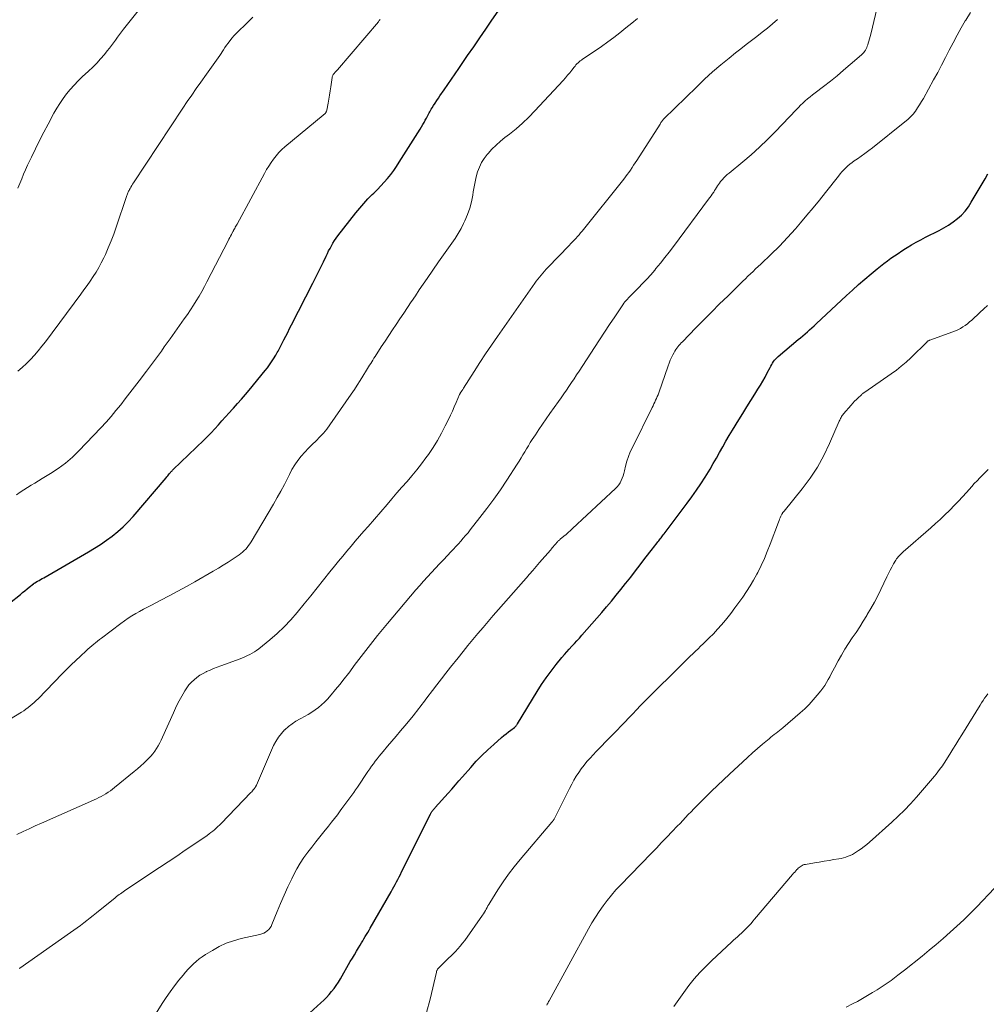
# Model space of a CAD drawing. Units: feet. Extents: x 1920000 to 1925021, y 565000 to 570004.
# Drawn here: x 1921593 to 1921750, y 568079 to 568239 of the extents above; entities that cross this region are included whole.
import ezdxf

# ---------------------------------------------------------------- set-up
doc = ezdxf.new("R2010")
doc.units = ezdxf.units.FT
doc.header["$LTSCALE"] = 100
doc.header["$MEASUREMENT"] = 0
doc.layers.add('CONTOUR INDEX', color=32, linetype='Continuous', lineweight=25)
doc.layers.add('CONTOUR INTERMEDIATE', color=40, linetype='Continuous', lineweight=15)

msp = doc.modelspace()

# ---------------------------------------------------------------- linework, layer by layer
at = {"layer": 'CONTOUR INDEX', "flags": 128}
for points, elevation in [([(1921591.68, 568144.45), (1921593.43, 568145.89), (1921593.79, 568146.18), (1921594.14, 568146.47), (1921594.5, 568146.77), (1921594.86, 568147.06), (1921595.55, 568147.61), (1921595.56, 568147.63), (1921595.58, 568147.64), (1921595.59, 568147.65), (1921595.61, 568147.66), (1921595.67, 568147.7), (1921595.69, 568147.71), (1921595.71, 568147.72), (1921595.72, 568147.74), (1921595.74, 568147.75), (1921596.2, 568148.02), (1921596.45, 568148.16), (1921596.7, 568148.31), (1921596.95, 568148.45), (1921597.2, 568148.59), (1921604.45, 568152.76), (1921605.45, 568153.36), (1921606.43, 568153.99), (1921607.38, 568154.65), (1921608.32, 568155.34), (1921609.21, 568156.08), (1921610.08, 568156.85), (1921610.89, 568157.67), (1921611.68, 568158.53), (1921617.05, 568164.8), (1921617.18, 568164.96), (1921617.3, 568165.11), (1921617.43, 568165.26), (1921617.56, 568165.42), (1921617.69, 568165.59), (1921617.75, 568165.66), (1921617.81, 568165.73), (1921617.87, 568165.8), (1921617.94, 568165.86), (1921618, 568165.93), (1921618.07, 568166), (1921618.13, 568166.06), (1921618.2, 568166.12), (1921623.15, 568170.85), (1921623.76, 568171.46), (1921624.36, 568172.07), (1921624.95, 568172.71), (1921625.52, 568173.35), (1921626.09, 568174), (1921626.66, 568174.64), (1921627.24, 568175.28), (1921627.82, 568175.92), (1921627.97, 568176.08), (1921628.62, 568176.79), (1921629.26, 568177.52), (1921629.89, 568178.26), (1921630.51, 568179), (1921633.1, 568182.16), (1921633.47, 568182.62), (1921633.81, 568183.09), (1921634.14, 568183.58), (1921634.45, 568184.07), (1921634.81, 568184.66), (1921634.93, 568184.87), (1921635.06, 568185.08), (1921635.17, 568185.29), (1921635.29, 568185.5), (1921635.41, 568185.72), (1921635.52, 568185.93), (1921635.63, 568186.15), (1921635.74, 568186.36), (1921636.13, 568187.13), (1921636.44, 568187.74), (1921636.75, 568188.34), (1921637.06, 568188.94), (1921637.36, 568189.54), (1921640.83, 568196.33), (1921641.26, 568197.19), (1921641.7, 568198.06), (1921642.12, 568198.92), (1921642.54, 568199.79), (1921642.96, 568200.67), (1921643.17, 568201.1), (1921643.38, 568201.53), (1921643.6, 568201.95), (1921643.82, 568202.38), (1921644.05, 568202.79), (1921644.3, 568203.2), (1921644.57, 568203.59), (1921644.85, 568203.97), (1921647.78, 568207.71), (1921648.41, 568208.47), (1921649.06, 568209.23), (1921649.74, 568209.95), (1921650.43, 568210.66), (1921650.69, 568210.91), (1921651.27, 568211.48), (1921651.83, 568212.07), (1921652.38, 568212.67), (1921652.92, 568213.28), (1921653.43, 568213.91), (1921653.92, 568214.56), (1921654.38, 568215.22), (1921654.83, 568215.9), (1921658.2, 568221.27), (1921658.42, 568221.63), (1921658.63, 568221.99), (1921658.84, 568222.36), (1921659.04, 568222.73), (1921659.22, 568223.05), (1921659.33, 568223.26), (1921659.44, 568223.47), (1921659.55, 568223.68), (1921659.66, 568223.89), (1921659.77, 568224.09), (1921659.89, 568224.3), (1921660.01, 568224.5), (1921660.13, 568224.7), (1921660.38, 568225.09), (1921660.64, 568225.49), (1921660.89, 568225.88), (1921661.16, 568226.27), (1921661.42, 568226.66), (1921662.08, 568227.61), (1921662.67, 568228.48), (1921663.27, 568229.34), (1921663.87, 568230.21), (1921664.46, 568231.07), (1921665.9, 568233.17), (1921666.89, 568234.6), (1921667.88, 568236.04), (1921668.86, 568237.48), (1921669.84, 568238.92), (1921670.84, 568240.35)], 1020), ([(1921637.93, 568075.96), (1921642.11, 568079.71), (1921642.57, 568080.14), (1921643.02, 568080.59), (1921643.45, 568081.06), (1921643.86, 568081.54), (1921644.25, 568082.04), (1921644.62, 568082.55), (1921644.96, 568083.08), (1921645.29, 568083.63), (1921646.89, 568086.4), (1921647.22, 568086.96), (1921647.55, 568087.53), (1921647.88, 568088.09), (1921648.22, 568088.65), (1921648.49, 568089.09), (1921648.69, 568089.43), (1921648.9, 568089.77), (1921649.1, 568090.11), (1921649.31, 568090.45), (1921649.52, 568090.79), (1921649.72, 568091.13), (1921649.93, 568091.48), (1921650.12, 568091.82), (1921653.5, 568097.72), (1921653.72, 568098.12), (1921653.94, 568098.52), (1921654.16, 568098.92), (1921654.37, 568099.32), (1921654.58, 568099.72), (1921654.79, 568100.13), (1921655, 568100.53), (1921655.2, 568100.94), (1921659.86, 568110.31), (1921659.91, 568110.39), (1921659.95, 568110.47), (1921659.99, 568110.55), (1921660.04, 568110.62), (1921660.08, 568110.7), (1921660.13, 568110.77), (1921660.19, 568110.84), (1921660.24, 568110.9), (1921660.3, 568110.97), (1921660.39, 568111.07), (1921660.47, 568111.17), (1921660.56, 568111.27), (1921660.65, 568111.37), (1921662.75, 568113.71), (1921663.33, 568114.36), (1921663.91, 568115.02), (1921664.49, 568115.68), (1921665.07, 568116.34), (1921666.4, 568117.87), (1921667.29, 568118.85), (1921668.2, 568119.8), (1921669.15, 568120.71), (1921670.13, 568121.6), (1921671.41, 568122.71), (1921671.78, 568123.01), (1921672.14, 568123.32), (1921672.51, 568123.61), (1921672.89, 568123.9), (1921673.49, 568124.34), (1921673.56, 568124.41), (1921673.64, 568124.47), (1921673.7, 568124.54), (1921673.77, 568124.62), (1921673.83, 568124.69), (1921673.89, 568124.77), (1921673.94, 568124.85), (1921674, 568124.94), (1921677.16, 568130.16), (1921677.88, 568131.29), (1921678.63, 568132.4), (1921679.43, 568133.48), (1921680.26, 568134.53), (1921681.19, 568135.67), (1921681.58, 568136.13), (1921681.98, 568136.59), (1921682.38, 568137.04), (1921682.79, 568137.48), (1921683.21, 568137.92), (1921683.62, 568138.37), (1921684.02, 568138.82), (1921684.43, 568139.27), (1921685.24, 568140.2), (1921686.04, 568141.12), (1921686.84, 568142.04), (1921687.63, 568142.96), (1921688.41, 568143.89), (1921689.19, 568144.82), (1921689.97, 568145.75), (1921690.73, 568146.7), (1921691.49, 568147.65), (1921691.54, 568147.71), (1921692.32, 568148.7), (1921693.09, 568149.69), (1921693.86, 568150.68), (1921694.63, 568151.68), (1921695.85, 568153.26), (1921696.04, 568153.51), (1921696.23, 568153.76), (1921696.42, 568154), (1921696.61, 568154.25), (1921696.74, 568154.42), (1921696.87, 568154.58), (1921696.99, 568154.73), (1921697.11, 568154.89), (1921697.24, 568155.05), (1921697.36, 568155.21), (1921697.48, 568155.37), (1921697.61, 568155.53), (1921697.73, 568155.69), (1921701.5, 568160.67), (1921702.25, 568161.7), (1921702.99, 568162.75), (1921703.7, 568163.81), (1921704.39, 568164.89), (1921704.64, 568165.29), (1921705.18, 568166.18), (1921705.71, 568167.08), (1921706.23, 568167.98), (1921706.74, 568168.9), (1921707.24, 568169.81), (1921707.76, 568170.71), (1921708.29, 568171.61), (1921708.82, 568172.51), (1921709.84, 568174.18), (1921710.49, 568175.22), (1921711.14, 568176.27), (1921711.79, 568177.3), (1921712.45, 568178.34), (1921712.95, 568179.12), (1921713.35, 568179.77), (1921713.74, 568180.43), (1921714.11, 568181.1), (1921714.46, 568181.78), (1921714.9, 568182.65), (1921715.03, 568182.89), (1921715.17, 568183.14), (1921715.32, 568183.37), (1921715.48, 568183.6), (1921715.65, 568183.82), (1921715.83, 568184.03), (1921716.03, 568184.23), (1921716.23, 568184.42), (1921719.48, 568187.16), (1921719.85, 568187.48), (1921720.22, 568187.79), (1921720.59, 568188.11), (1921720.95, 568188.43), (1921721.32, 568188.76), (1921721.68, 568189.08), (1921722.04, 568189.41), (1921722.4, 568189.74), (1921727.27, 568194.29), (1921728.25, 568195.19), (1921729.25, 568196.08), (1921730.26, 568196.95), (1921731.29, 568197.81), (1921732.26, 568198.61), (1921732.81, 568199.06), (1921733.36, 568199.49), (1921733.92, 568199.92), (1921734.49, 568200.34), (1921735.06, 568200.75), (1921735.65, 568201.14), (1921736.24, 568201.53), (1921736.83, 568201.9), (1921737.1, 568202.07), (1921737.84, 568202.51), (1921738.58, 568202.93), (1921739.34, 568203.34), (1921740.1, 568203.74), (1921742.32, 568204.84), (1921743.09, 568205.26), (1921743.85, 568205.72), (1921744.57, 568206.22), (1921745.27, 568206.76), (1921745.91, 568207.35), (1921746.51, 568207.99), (1921747.04, 568208.68), (1921747.52, 568209.42), (1921749.74, 568213.22), (1921750.18, 568214.01)], 1040)]:
    msp.add_lwpolyline(points, dxfattribs=dict(at, elevation=elevation))
at = {"layer": 'CONTOUR INTERMEDIATE', "flags": 128}
for points, elevation in [([(1921593.03, 568211.72), (1921593.33, 568212.46), (1921593.64, 568213.21), (1921593.95, 568213.95), (1921594.27, 568214.69), (1921594.6, 568215.42), (1921595.2, 568216.7), (1921595.85, 568218.06), (1921596.51, 568219.41), (1921597.2, 568220.76), (1921597.91, 568222.09), (1921598.85, 568223.83), (1921599.32, 568224.64), (1921599.81, 568225.44), (1921600.35, 568226.21), (1921600.91, 568226.97), (1921601.5, 568227.7), (1921602.12, 568228.4), (1921602.78, 568229.08), (1921603.45, 568229.73), (1921604.46, 568230.65), (1921605.14, 568231.29), (1921605.79, 568231.95), (1921606.42, 568232.64), (1921607.03, 568233.34), (1921607.51, 568233.93), (1921607.85, 568234.36), (1921608.19, 568234.79), (1921608.51, 568235.24), (1921608.82, 568235.69), (1921609.14, 568236.15), (1921609.46, 568236.6), (1921609.79, 568237.04), (1921610.13, 568237.47), (1921612.92, 568240.96)], 1008), ([(1921593.25, 568085.28), (1921593.35, 568085.35), (1921601.57, 568091.12), (1921602.11, 568091.5), (1921602.64, 568091.89), (1921603.16, 568092.28), (1921603.68, 568092.67), (1921604.2, 568093.07), (1921604.71, 568093.47), (1921605.23, 568093.88), (1921605.74, 568094.29), (1921608.78, 568096.76), (1921608.99, 568096.93), (1921609.2, 568097.09), (1921609.42, 568097.25), (1921609.63, 568097.41), (1921609.85, 568097.56), (1921610.07, 568097.72), (1921610.29, 568097.87), (1921610.51, 568098.02), (1921615.98, 568101.64), (1921617.37, 568102.57), (1921618.77, 568103.5), (1921620.15, 568104.44), (1921621.54, 568105.39), (1921623.68, 568106.86), (1921623.99, 568107.08), (1921624.29, 568107.3), (1921624.59, 568107.53), (1921624.88, 568107.77), (1921625.16, 568108.02), (1921625.44, 568108.27), (1921625.71, 568108.53), (1921625.98, 568108.8), (1921630.79, 568113.78), (1921630.92, 568113.92), (1921631.05, 568114.07), (1921631.17, 568114.22), (1921631.29, 568114.37), (1921631.46, 568114.59), (1921631.49, 568114.64), (1921631.52, 568114.68), (1921631.55, 568114.74), (1921631.57, 568114.79), (1921631.6, 568114.84), (1921631.62, 568114.9), (1921631.64, 568114.95), (1921631.67, 568115.01), (1921634.46, 568121.39), (1921634.82, 568122.08), (1921635.23, 568122.74), (1921635.71, 568123.35), (1921636.24, 568123.93), (1921636.29, 568123.97), (1921636.86, 568124.47), (1921637.45, 568124.93), (1921638.08, 568125.34), (1921638.74, 568125.71), (1921638.89, 568125.79), (1921639.48, 568126.11), (1921640.06, 568126.44), (1921640.63, 568126.8), (1921641.18, 568127.17), (1921641.71, 568127.57), (1921642.23, 568128), (1921642.71, 568128.46), (1921643.17, 568128.94), (1921643.77, 568129.61), (1921644.5, 568130.46), (1921645.21, 568131.32), (1921645.91, 568132.19), (1921646.59, 568133.08), (1921646.79, 568133.36), (1921647.53, 568134.35), (1921648.27, 568135.34), (1921649.02, 568136.33), (1921649.78, 568137.31), (1921650.54, 568138.28), (1921651.32, 568139.25), (1921652.1, 568140.21), (1921652.9, 568141.16), (1921657.53, 568146.62), (1921658.15, 568147.34), (1921658.77, 568148.05), (1921659.41, 568148.75), (1921660.04, 568149.44), (1921660.69, 568150.13), (1921661.34, 568150.82), (1921661.98, 568151.5), (1921662.63, 568152.19), (1921663.19, 568152.77), (1921663.6, 568153.21), (1921664, 568153.64), (1921664.4, 568154.08), (1921664.8, 568154.53), (1921665.19, 568154.98), (1921665.58, 568155.43), (1921665.96, 568155.89), (1921666.33, 568156.36), (1921667.9, 568158.34), (1921669.03, 568159.82), (1921670.14, 568161.31), (1921671.2, 568162.84), (1921672.23, 568164.39), (1921673.94, 568167.01), (1921674.25, 568167.5), (1921674.56, 568167.99), (1921674.86, 568168.49), (1921675.15, 568168.99), (1921675.45, 568169.49), (1921675.75, 568169.98), (1921676.06, 568170.48), (1921676.37, 568170.96), (1921676.88, 568171.74), (1921677.46, 568172.61), (1921678.04, 568173.47), (1921678.63, 568174.33), (1921679.23, 568175.18), (1921680.63, 568177.15), (1921681.06, 568177.76), (1921681.48, 568178.36), (1921681.9, 568178.97), (1921682.32, 568179.59), (1921682.73, 568180.2), (1921683.14, 568180.82), (1921683.55, 568181.44), (1921683.95, 568182.06), (1921686.45, 568185.9), (1921687.26, 568187.14), (1921688.08, 568188.38), (1921688.9, 568189.62), (1921689.73, 568190.85), (1921691.06, 568192.81), (1921691.23, 568193.05), (1921691.4, 568193.29), (1921691.59, 568193.52), (1921691.78, 568193.74), (1921691.98, 568193.96), (1921692.19, 568194.17), (1921692.39, 568194.38), (1921692.6, 568194.59), (1921693.57, 568195.55), (1921694.26, 568196.24), (1921694.93, 568196.95), (1921695.58, 568197.68), (1921696.21, 568198.43), (1921696.42, 568198.68), (1921697.14, 568199.56), (1921697.86, 568200.45), (1921698.56, 568201.35), (1921699.25, 568202.26), (1921704.95, 568209.89), (1921705.15, 568210.16), (1921705.34, 568210.44), (1921705.53, 568210.71), (1921705.72, 568210.99), (1921705.77, 568211.07), (1921705.93, 568211.31), (1921706.08, 568211.56), (1921706.24, 568211.8), (1921706.39, 568212.05), (1921706.54, 568212.29), (1921706.71, 568212.53), (1921706.88, 568212.76), (1921707.07, 568212.98), (1921707.18, 568213.11), (1921707.43, 568213.39), (1921707.7, 568213.65), (1921707.97, 568213.91), (1921708.26, 568214.15), (1921710.48, 568215.96), (1921711.85, 568217.12), (1921713.2, 568218.32), (1921714.5, 568219.57), (1921715.77, 568220.86), (1921719.13, 568224.39), (1921719.49, 568224.76), (1921719.85, 568225.12), (1921720.23, 568225.47), (1921720.61, 568225.82), (1921721, 568226.15), (1921721.39, 568226.48), (1921721.79, 568226.81), (1921722.2, 568227.13), (1921723.59, 568228.19), (1921724.68, 568229.05), (1921725.76, 568229.92), (1921726.83, 568230.81), (1921727.89, 568231.71), (1921729.75, 568233.32), (1921729.92, 568233.49), (1921730.08, 568233.66), (1921730.23, 568233.85), (1921730.36, 568234.04), (1921730.48, 568234.25), (1921730.58, 568234.46), (1921730.67, 568234.68), (1921730.75, 568234.91), (1921730.83, 568235.17), (1921730.93, 568235.53), (1921731.03, 568235.89), (1921731.13, 568236.26), (1921731.22, 568236.62), (1921732.47, 568241.88)], 1032), ([(1921593.01, 568182.06), (1921593.72, 568182.66), (1921594.41, 568183.3), (1921595.07, 568183.96), (1921595.7, 568184.65), (1921596.31, 568185.35), (1921596.9, 568186.08), (1921597.47, 568186.82), (1921603.21, 568194.55), (1921603.72, 568195.25), (1921604.23, 568195.95), (1921604.72, 568196.66), (1921605.21, 568197.38), (1921605.68, 568198.1), (1921606.13, 568198.85), (1921606.53, 568199.61), (1921606.92, 568200.39), (1921607.19, 568200.96), (1921607.67, 568202.05), (1921608.13, 568203.14), (1921608.56, 568204.25), (1921608.95, 568205.36), (1921610.64, 568210.35), (1921610.69, 568210.5), (1921610.74, 568210.64), (1921610.79, 568210.78), (1921610.85, 568210.92), (1921610.91, 568211.06), (1921610.97, 568211.2), (1921611.04, 568211.34), (1921611.11, 568211.47), (1921611.21, 568211.66), (1921611.34, 568211.88), (1921611.47, 568212.11), (1921611.61, 568212.33), (1921611.75, 568212.55), (1921619.76, 568224.67), (1921620.47, 568225.73), (1921621.19, 568226.78), (1921621.92, 568227.82), (1921622.65, 568228.86), (1921623.6, 568230.16), (1921623.87, 568230.54), (1921624.14, 568230.92), (1921624.41, 568231.3), (1921624.68, 568231.68), (1921624.94, 568232.06), (1921625.21, 568232.44), (1921625.47, 568232.83), (1921625.73, 568233.21), (1921626.32, 568234.1), (1921626.57, 568234.47), (1921626.83, 568234.84), (1921627.09, 568235.2), (1921627.36, 568235.56), (1921627.75, 568236.07), (1921627.83, 568236.17), (1921627.91, 568236.26), (1921628, 568236.35), (1921628.09, 568236.44), (1921628.18, 568236.53), (1921628.27, 568236.62), (1921628.36, 568236.71), (1921628.45, 568236.8), (1921630.24, 568238.53), (1921631.09, 568239.38)], 1012), ([(1921613.81, 568075.44), (1921616.42, 568079.6), (1921617.05, 568080.57), (1921617.71, 568081.53), (1921618.4, 568082.46), (1921619.11, 568083.38), (1921619.8, 568084.23), (1921620.19, 568084.71), (1921620.6, 568085.17), (1921621.02, 568085.61), (1921621.46, 568086.04), (1921621.92, 568086.45), (1921622.39, 568086.84), (1921622.89, 568087.2), (1921623.4, 568087.54), (1921624.53, 568088.23), (1921625.64, 568088.84), (1921626.78, 568089.37), (1921627.97, 568089.79), (1921629.19, 568090.13), (1921632.23, 568090.81), (1921632.55, 568090.91), (1921632.85, 568091.03), (1921633.14, 568091.18), (1921633.41, 568091.37), (1921633.66, 568091.59), (1921633.87, 568091.83), (1921634.05, 568092.1), (1921634.19, 568092.39), (1921635.02, 568094.5), (1921635.57, 568095.84), (1921636.15, 568097.18), (1921636.76, 568098.5), (1921637.39, 568099.81), (1921637.74, 568100.52), (1921638.24, 568101.45), (1921638.77, 568102.37), (1921639.36, 568103.25), (1921639.98, 568104.11), (1921640.63, 568104.95), (1921641.28, 568105.79), (1921641.95, 568106.62), (1921642.61, 568107.45), (1921643.36, 568108.37), (1921643.85, 568108.97), (1921644.33, 568109.58), (1921644.8, 568110.19), (1921645.26, 568110.81), (1921645.54, 568111.19), (1921645.86, 568111.62), (1921646.18, 568112.06), (1921646.5, 568112.49), (1921646.82, 568112.93), (1921647.13, 568113.36), (1921647.44, 568113.81), (1921647.75, 568114.25), (1921648.05, 568114.69), (1921649.75, 568117.22), (1921650.04, 568117.64), (1921650.33, 568118.05), (1921650.63, 568118.47), (1921650.93, 568118.88), (1921651.24, 568119.28), (1921651.55, 568119.68), (1921651.87, 568120.07), (1921652.2, 568120.46), (1921652.94, 568121.31), (1921653.64, 568122.13), (1921654.34, 568122.95), (1921655.03, 568123.77), (1921655.71, 568124.6), (1921657.12, 568126.3), (1921657.4, 568126.64), (1921657.68, 568126.99), (1921657.96, 568127.34), (1921658.23, 568127.69), (1921658.5, 568128.05), (1921658.77, 568128.4), (1921659.04, 568128.76), (1921659.31, 568129.11), (1921660.21, 568130.3), (1921660.93, 568131.25), (1921661.66, 568132.2), (1921662.39, 568133.14), (1921663.12, 568134.08), (1921664.35, 568135.64), (1921665.15, 568136.63), (1921665.94, 568137.62), (1921666.75, 568138.6), (1921667.57, 568139.58), (1921668.39, 568140.55), (1921669.22, 568141.51), (1921670.05, 568142.47), (1921670.89, 568143.43), (1921675.74, 568148.97), (1921675.76, 568148.99), (1921675.77, 568149), (1921675.79, 568149.02), (1921675.8, 568149.04), (1921675.86, 568149.1), (1921675.88, 568149.12), (1921675.89, 568149.13), (1921675.9, 568149.15), (1921675.92, 568149.17), (1921676.45, 568149.78), (1921676.73, 568150.11), (1921677.01, 568150.43), (1921677.29, 568150.75), (1921677.57, 568151.08), (1921679.31, 568153.07), (1921679.47, 568153.25), (1921679.62, 568153.43), (1921679.78, 568153.61), (1921679.94, 568153.79), (1921680.14, 568154.02), (1921680.2, 568154.09), (1921680.26, 568154.15), (1921680.31, 568154.22), (1921680.37, 568154.29), (1921680.42, 568154.36), (1921680.48, 568154.42), (1921680.54, 568154.49), (1921680.6, 568154.55), (1921680.62, 568154.56), (1921680.69, 568154.63), (1921680.76, 568154.7), (1921680.84, 568154.77), (1921680.91, 568154.83), (1921681.49, 568155.3), (1921681.85, 568155.6), (1921682.21, 568155.91), (1921682.56, 568156.22), (1921682.9, 568156.54), (1921689.85, 568163.05), (1921690.13, 568163.34), (1921690.39, 568163.65), (1921690.6, 568163.99), (1921690.79, 568164.35), (1921690.94, 568164.73), (1921691.09, 568165.11), (1921691.21, 568165.5), (1921691.31, 568165.9), (1921691.49, 568166.68), (1921691.7, 568167.46), (1921691.95, 568168.23), (1921692.25, 568168.98), (1921692.59, 568169.71), (1921695.8, 568176.15), (1921695.95, 568176.45), (1921696.09, 568176.74), (1921696.23, 568177.04), (1921696.37, 568177.33), (1921696.51, 568177.63), (1921696.64, 568177.93), (1921696.76, 568178.24), (1921696.87, 568178.54), (1921698.38, 568182.9), (1921698.55, 568183.36), (1921698.74, 568183.81), (1921698.94, 568184.26), (1921699.16, 568184.7), (1921699.36, 568185.07), (1921699.5, 568185.31), (1921699.64, 568185.55), (1921699.8, 568185.77), (1921699.97, 568186), (1921700.14, 568186.21), (1921700.32, 568186.42), (1921700.51, 568186.62), (1921700.7, 568186.82), (1921702.87, 568189.05), (1921704.15, 568190.35), (1921705.45, 568191.65), (1921706.74, 568192.94), (1921708.05, 568194.23), (1921710.49, 568196.62), (1921710.91, 568197.02), (1921711.32, 568197.42), (1921711.73, 568197.82), (1921712.15, 568198.22), (1921712.56, 568198.62), (1921712.98, 568199.01), (1921713.4, 568199.41), (1921713.82, 568199.8), (1921713.99, 568199.96), (1921714.49, 568200.43), (1921714.99, 568200.91), (1921715.49, 568201.39), (1921715.98, 568201.88), (1921716.42, 568202.32), (1921717.09, 568203), (1921717.75, 568203.69), (1921718.39, 568204.4), (1921719.03, 568205.12), (1921719.86, 568206.08), (1921720.89, 568207.3), (1921721.92, 568208.52), (1921722.92, 568209.76), (1921723.91, 568211.01), (1921725.98, 568213.65), (1921726.27, 568214), (1921726.56, 568214.34), (1921726.86, 568214.67), (1921727.18, 568214.99), (1921727.5, 568215.3), (1921727.84, 568215.59), (1921728.19, 568215.86), (1921728.56, 568216.13), (1921729.06, 568216.47), (1921729.68, 568216.9), (1921730.29, 568217.33), (1921730.89, 568217.79), (1921731.49, 568218.25), (1921736.77, 568222.43), (1921737.24, 568222.83), (1921737.68, 568223.25), (1921738.08, 568223.71), (1921738.46, 568224.19), (1921738.81, 568224.69), (1921739.15, 568225.2), (1921739.47, 568225.72), (1921739.78, 568226.25), (1921741.42, 568229.23), (1921742.07, 568230.43), (1921742.71, 568231.63), (1921743.33, 568232.84), (1921743.95, 568234.05), (1921744.57, 568235.26), (1921745.21, 568236.46), (1921745.87, 568237.65), (1921746.55, 568238.83), (1921746.61, 568238.94), (1921747.4, 568240.13)], 1036), ([(1921590.67, 568125.01), (1921593.61, 568126.82), (1921593.97, 568127.05), (1921594.33, 568127.3), (1921594.68, 568127.56), (1921595.02, 568127.82), (1921595.34, 568128.11), (1921595.67, 568128.4), (1921595.98, 568128.69), (1921596.29, 568129), (1921600.19, 568133), (1921600.92, 568133.73), (1921601.65, 568134.46), (1921602.4, 568135.18), (1921603.16, 568135.89), (1921604.08, 568136.75), (1921604.38, 568137.02), (1921604.69, 568137.28), (1921604.99, 568137.55), (1921605.3, 568137.81), (1921605.62, 568138.06), (1921605.94, 568138.31), (1921606.25, 568138.56), (1921606.57, 568138.8), (1921609.7, 568141.18), (1921610.28, 568141.6), (1921610.88, 568142.02), (1921611.49, 568142.41), (1921612.11, 568142.78), (1921612.74, 568143.14), (1921613.37, 568143.5), (1921614.01, 568143.84), (1921614.65, 568144.17), (1921616.16, 568144.94), (1921617.56, 568145.66), (1921618.95, 568146.4), (1921620.33, 568147.15), (1921621.69, 568147.93), (1921624.69, 568149.65), (1921625.51, 568150.13), (1921626.31, 568150.62), (1921627.11, 568151.13), (1921627.9, 568151.65), (1921628.86, 568152.3), (1921629.16, 568152.51), (1921629.44, 568152.74), (1921629.7, 568152.98), (1921629.95, 568153.24), (1921630.19, 568153.51), (1921630.41, 568153.79), (1921630.62, 568154.09), (1921630.81, 568154.39), (1921634.45, 568160.53), (1921635.05, 568161.57), (1921635.64, 568162.62), (1921636.2, 568163.69), (1921636.74, 568164.76), (1921637.02, 568165.34), (1921637.43, 568166.11), (1921637.88, 568166.86), (1921638.39, 568167.58), (1921638.92, 568168.27), (1921638.95, 568168.29), (1921639.51, 568168.94), (1921640.1, 568169.58), (1921640.71, 568170.19), (1921641.33, 568170.79), (1921641.95, 568171.39), (1921642.53, 568172.02), (1921643.08, 568172.68), (1921643.59, 568173.37), (1921647.05, 568178.34), (1921647.54, 568179.06), (1921648.02, 568179.78), (1921648.48, 568180.52), (1921648.94, 568181.26), (1921649.5, 568182.19), (1921649.67, 568182.47), (1921649.84, 568182.75), (1921650.01, 568183.03), (1921650.19, 568183.31), (1921650.36, 568183.58), (1921650.54, 568183.86), (1921650.71, 568184.14), (1921650.89, 568184.41), (1921651.91, 568185.99), (1921652.51, 568186.91), (1921653.11, 568187.82), (1921653.71, 568188.73), (1921654.32, 568189.64), (1921654.93, 568190.55), (1921655.54, 568191.46), (1921656.15, 568192.36), (1921656.75, 568193.27), (1921656.8, 568193.34), (1921657.43, 568194.28), (1921658.07, 568195.22), (1921658.71, 568196.16), (1921659.36, 568197.09), (1921661.19, 568199.74), (1921661.73, 568200.51), (1921662.26, 568201.27), (1921662.81, 568202.03), (1921663.35, 568202.79), (1921663.88, 568203.55), (1921664.38, 568204.34), (1921664.83, 568205.15), (1921665.25, 568205.98), (1921665.47, 568206.43), (1921665.89, 568207.43), (1921666.25, 568208.45), (1921666.52, 568209.5), (1921666.73, 568210.57), (1921666.81, 568211.09), (1921666.95, 568211.91), (1921667.11, 568212.72), (1921667.3, 568213.53), (1921667.52, 568214.32), (1921667.8, 568215.09), (1921668.14, 568215.83), (1921668.57, 568216.52), (1921669.06, 568217.17), (1921669.21, 568217.33), (1921669.84, 568218.02), (1921670.5, 568218.68), (1921671.2, 568219.3), (1921671.92, 568219.89), (1921672.66, 568220.45), (1921673.75, 568221.33), (1921674.8, 568222.24), (1921675.81, 568223.2), (1921676.78, 568224.2), (1921681.37, 568229.16), (1921681.74, 568229.57), (1921682.09, 568229.98), (1921682.44, 568230.39), (1921682.78, 568230.82), (1921683.15, 568231.3), (1921683.3, 568231.48), (1921683.46, 568231.66), (1921683.62, 568231.83), (1921683.79, 568232), (1921683.97, 568232.16), (1921684.15, 568232.31), (1921684.34, 568232.45), (1921684.53, 568232.59), (1921686.59, 568233.96), (1921687.61, 568234.66), (1921688.61, 568235.38), (1921689.6, 568236.12), (1921690.57, 568236.88), (1921691.53, 568237.65), (1921692.49, 568238.43), (1921693.45, 568239.21)], 1024), ([(1921592.8, 568162.02), (1921593.37, 568162.44), (1921593.96, 568162.83), (1921594.56, 568163.2), (1921595.16, 568163.56), (1921595.77, 568163.92), (1921596.37, 568164.28), (1921596.97, 568164.65), (1921598.32, 568165.46), (1921599.55, 568166.28), (1921600.74, 568167.16), (1921601.85, 568168.14), (1921602.92, 568169.17), (1921606.46, 568172.9), (1921607.3, 568173.8), (1921608.11, 568174.72), (1921608.9, 568175.66), (1921609.68, 568176.61), (1921610.43, 568177.58), (1921611.18, 568178.55), (1921611.93, 568179.52), (1921612.68, 568180.5), (1921613.87, 568182.08), (1921614.36, 568182.72), (1921614.84, 568183.37), (1921615.32, 568184.02), (1921615.79, 568184.67), (1921616.27, 568185.32), (1921616.74, 568185.97), (1921617.21, 568186.63), (1921617.68, 568187.28), (1921619.99, 568190.53), (1921620.49, 568191.25), (1921620.99, 568191.98), (1921621.46, 568192.72), (1921621.93, 568193.46), (1921622.39, 568194.22), (1921622.83, 568194.98), (1921623.25, 568195.75), (1921623.66, 568196.53), (1921627.09, 568203.17), (1921627.22, 568203.42), (1921627.35, 568203.68), (1921627.48, 568203.93), (1921627.62, 568204.18), (1921627.86, 568204.66), (1921627.87, 568204.67), (1921627.88, 568204.69), (1921627.89, 568204.71), (1921627.9, 568204.73), (1921627.94, 568204.8), (1921627.94, 568204.81), (1921627.95, 568204.83), (1921627.96, 568204.85), (1921627.97, 568204.87), (1921628.15, 568205.18), (1921628.25, 568205.36), (1921628.35, 568205.53), (1921628.44, 568205.71), (1921628.54, 568205.88), (1921632.96, 568214.1), (1921633.3, 568214.7), (1921633.66, 568215.28), (1921634.04, 568215.85), (1921634.43, 568216.41), (1921634.86, 568216.95), (1921635.31, 568217.46), (1921635.79, 568217.94), (1921636.3, 568218.4), (1921642.49, 568223.53), (1921642.55, 568223.58), (1921642.62, 568223.64), (1921642.68, 568223.69), (1921642.75, 568223.75), (1921642.81, 568223.8), (1921642.86, 568223.87), (1921642.91, 568223.93), (1921642.96, 568224.01), (1921643, 568224.1), (1921643.04, 568224.18), (1921643.06, 568224.27), (1921643.08, 568224.35), (1921643.29, 568225.48), (1921643.4, 568226.13), (1921643.51, 568226.78), (1921643.61, 568227.44), (1921643.71, 568228.09), (1921643.94, 568229.65), (1921643.96, 568229.74), (1921643.99, 568229.84), (1921644.03, 568229.93), (1921644.08, 568230.01), (1921644.13, 568230.1), (1921644.19, 568230.18), (1921644.26, 568230.25), (1921644.33, 568230.33), (1921644.4, 568230.41), (1921644.51, 568230.52), (1921644.62, 568230.64), (1921644.72, 568230.75), (1921644.82, 568230.87), (1921651.43, 568238.66), (1921651.58, 568238.85), (1921651.73, 568239.03)], 1016), ([(1921592.86, 568106.98), (1921593.85, 568107.46), (1921594.84, 568107.93), (1921595.83, 568108.4), (1921596.83, 568108.85), (1921605.75, 568112.79), (1921606.14, 568112.97), (1921606.53, 568113.17), (1921606.91, 568113.38), (1921607.28, 568113.61), (1921607.64, 568113.85), (1921608, 568114.09), (1921608.35, 568114.35), (1921608.69, 568114.62), (1921611.86, 568117.19), (1921612.4, 568117.64), (1921612.92, 568118.1), (1921613.44, 568118.57), (1921613.94, 568119.06), (1921614.19, 568119.31), (1921614.55, 568119.69), (1921614.88, 568120.08), (1921615.19, 568120.5), (1921615.48, 568120.93), (1921615.75, 568121.38), (1921616, 568121.83), (1921616.24, 568122.3), (1921616.46, 568122.77), (1921618.21, 568126.69), (1921618.57, 568127.48), (1921618.96, 568128.26), (1921619.37, 568129.03), (1921619.79, 568129.78), (1921620.07, 568130.26), (1921620.39, 568130.76), (1921620.74, 568131.23), (1921621.14, 568131.66), (1921621.57, 568132.07), (1921622.03, 568132.45), (1921622.51, 568132.79), (1921623.02, 568133.09), (1921623.55, 568133.36), (1921623.59, 568133.39), (1921624.16, 568133.64), (1921624.73, 568133.89), (1921625.31, 568134.12), (1921625.89, 568134.34), (1921629.02, 568135.48), (1921629.42, 568135.63), (1921629.82, 568135.79), (1921630.22, 568135.97), (1921630.61, 568136.15), (1921630.98, 568136.35), (1921631.35, 568136.57), (1921631.71, 568136.81), (1921632.05, 568137.07), (1921633.82, 568138.53), (1921635.01, 568139.56), (1921636.15, 568140.64), (1921637.23, 568141.78), (1921638.27, 568142.97), (1921639.43, 568144.38), (1921640.48, 568145.66), (1921641.52, 568146.94), (1921642.55, 568148.23), (1921643.58, 568149.52), (1921644.32, 568150.46), (1921644.98, 568151.28), (1921645.65, 568152.1), (1921646.33, 568152.91), (1921647.01, 568153.71), (1921647.7, 568154.51), (1921648.39, 568155.31), (1921649.07, 568156.11), (1921649.76, 568156.91), (1921652.84, 568160.46), (1921653.64, 568161.39), (1921654.45, 568162.32), (1921655.26, 568163.24), (1921656.08, 568164.17), (1921656.88, 568165.1), (1921657.66, 568166.06), (1921658.41, 568167.03), (1921659.14, 568168.02), (1921659.54, 568168.58), (1921660.29, 568169.69), (1921661, 568170.82), (1921661.66, 568171.99), (1921662.27, 568173.18), (1921662.8, 568174.24), (1921663.12, 568174.92), (1921663.44, 568175.6), (1921663.74, 568176.28), (1921664.04, 568176.96), (1921664.58, 568178.25), (1921664.6, 568178.3), (1921664.62, 568178.34), (1921664.64, 568178.39), (1921664.67, 568178.43), (1921664.69, 568178.47), (1921664.72, 568178.52), (1921664.74, 568178.56), (1921664.77, 568178.6), (1921664.8, 568178.63), (1921664.84, 568178.69), (1921664.88, 568178.75), (1921664.92, 568178.81), (1921664.96, 568178.87), (1921664.99, 568178.93), (1921665.05, 568179.02), (1921665.11, 568179.11), (1921665.17, 568179.2), (1921665.22, 568179.29), (1921666.94, 568182), (1921667.86, 568183.44), (1921668.8, 568184.87), (1921669.76, 568186.28), (1921670.73, 568187.69), (1921676.79, 568196.29), (1921677.03, 568196.62), (1921677.28, 568196.96), (1921677.53, 568197.28), (1921677.79, 568197.61), (1921678.06, 568197.93), (1921678.33, 568198.24), (1921678.61, 568198.55), (1921678.89, 568198.85), (1921682.35, 568202.43), (1921682.62, 568202.71), (1921682.89, 568202.99), (1921683.16, 568203.28), (1921683.43, 568203.56), (1921683.69, 568203.85), (1921683.95, 568204.14), (1921684.21, 568204.44), (1921684.45, 568204.74), (1921691.2, 568213.17), (1921691.48, 568213.53), (1921691.76, 568213.89), (1921692.03, 568214.26), (1921692.29, 568214.64), (1921692.55, 568215.02), (1921692.8, 568215.4), (1921693.05, 568215.78), (1921693.3, 568216.16), (1921697.08, 568222.09), (1921697.13, 568222.16), (1921697.18, 568222.23), (1921697.22, 568222.31), (1921697.27, 568222.38), (1921697.32, 568222.45), (1921697.37, 568222.52), (1921697.42, 568222.59), (1921697.47, 568222.66), (1921697.53, 568222.73), (1921697.59, 568222.8), (1921697.65, 568222.87), (1921697.71, 568222.93), (1921703.03, 568228.13), (1921704.3, 568229.34), (1921705.6, 568230.52), (1921706.93, 568231.67), (1921708.29, 568232.78), (1921709.33, 568233.62), (1921710.19, 568234.29), (1921711.04, 568234.96), (1921711.9, 568235.62), (1921712.77, 568236.28), (1921713.63, 568236.95), (1921714.48, 568237.63), (1921715.31, 568238.32), (1921716.14, 568239.03)], 1028), ([(1921659.23, 568078.17), (1921659.82, 568080.32), (1921660.83, 568084.71), (1921660.85, 568084.79), (1921660.88, 568084.88), (1921660.91, 568084.96), (1921660.95, 568085.04), (1921660.99, 568085.12), (1921661.04, 568085.2), (1921661.1, 568085.27), (1921661.16, 568085.33), (1921661.38, 568085.55), (1921661.55, 568085.72), (1921661.72, 568085.9), (1921661.9, 568086.07), (1921662.07, 568086.24), (1921663.91, 568088.05), (1921664.32, 568088.47), (1921664.71, 568088.92), (1921665.08, 568089.38), (1921665.44, 568089.85), (1921668.3, 568093.93), (1921668.46, 568094.17), (1921668.62, 568094.41), (1921668.77, 568094.66), (1921668.91, 568094.91), (1921669.05, 568095.17), (1921669.2, 568095.42), (1921669.34, 568095.67), (1921669.5, 568095.92), (1921670.81, 568098.03), (1921671.65, 568099.31), (1921672.52, 568100.57), (1921673.45, 568101.78), (1921674.42, 568102.97), (1921679.54, 568108.99), (1921679.63, 568109.08), (1921679.72, 568109.2), (1921679.75, 568109.23), (1921679.76, 568109.24), (1921679.77, 568109.26), (1921679.81, 568109.31), (1921679.84, 568109.35), (1921679.86, 568109.39), (1921679.89, 568109.44), (1921679.91, 568109.48), (1921682.42, 568114.47), (1921682.77, 568115.13), (1921683.13, 568115.78), (1921683.5, 568116.42), (1921683.9, 568117.05), (1921684.32, 568117.66), (1921684.76, 568118.25), (1921685.24, 568118.82), (1921685.73, 568119.37), (1921686.75, 568120.45), (1921687.52, 568121.25), (1921688.29, 568122.05), (1921689.06, 568122.84), (1921689.84, 568123.63), (1921690.11, 568123.9), (1921690.75, 568124.56), (1921691.39, 568125.21), (1921692.02, 568125.88), (1921692.65, 568126.54), (1921693.28, 568127.21), (1921693.91, 568127.87), (1921694.55, 568128.53), (1921695.2, 568129.18), (1921695.32, 568129.3), (1921696.02, 568130.01), (1921696.73, 568130.72), (1921697.44, 568131.42), (1921698.16, 568132.13), (1921701.13, 568135.07), (1921701.55, 568135.48), (1921701.97, 568135.89), (1921702.39, 568136.29), (1921702.82, 568136.69), (1921703.24, 568137.09), (1921703.66, 568137.49), (1921704.08, 568137.89), (1921704.5, 568138.3), (1921705.05, 568138.84), (1921705.73, 568139.53), (1921706.4, 568140.24), (1921707.04, 568140.96), (1921707.66, 568141.7), (1921707.88, 568141.97), (1921708.56, 568142.82), (1921709.22, 568143.69), (1921709.87, 568144.56), (1921710.51, 568145.45), (1921711.11, 568146.35), (1921711.7, 568147.27), (1921712.24, 568148.21), (1921712.76, 568149.17), (1921712.9, 568149.45), (1921713.45, 568150.57), (1921713.98, 568151.7), (1921714.46, 568152.85), (1921714.92, 568154.01), (1921716.27, 568157.6), (1921716.37, 568157.84), (1921716.46, 568158.08), (1921716.57, 568158.31), (1921716.68, 568158.55), (1921716.83, 568158.87), (1921716.87, 568158.94), (1921716.91, 568159.01), (1921716.95, 568159.08), (1921717, 568159.14), (1921717.05, 568159.2), (1921717.1, 568159.27), (1921717.15, 568159.33), (1921717.2, 568159.39), (1921720.13, 568163.01), (1921721.41, 568164.73), (1921722.59, 568166.51), (1921723.62, 568168.38), (1921724.55, 568170.31), (1921726.12, 568173.94), (1921726.19, 568174.1), (1921726.26, 568174.25), (1921726.33, 568174.4), (1921726.41, 568174.56), (1921726.49, 568174.7), (1921726.58, 568174.85), (1921726.68, 568174.98), (1921726.79, 568175.12), (1921728.06, 568176.57), (1921728.33, 568176.88), (1921728.61, 568177.17), (1921728.9, 568177.46), (1921729.19, 568177.74), (1921729.66, 568178.18), (1921729.73, 568178.24), (1921729.79, 568178.3), (1921729.86, 568178.36), (1921729.92, 568178.41), (1921730.02, 568178.5), (1921730.04, 568178.51), (1921730.06, 568178.53), (1921730.08, 568178.54), (1921730.1, 568178.55), (1921730.17, 568178.61), (1921730.19, 568178.62), (1921730.21, 568178.63), (1921730.23, 568178.65), (1921730.25, 568178.66), (1921734.55, 568181.61), (1921735.38, 568182.21), (1921736.18, 568182.84), (1921736.95, 568183.51), (1921737.7, 568184.21), (1921740.34, 568186.8), (1921740.39, 568186.85), (1921740.44, 568186.89), (1921740.5, 568186.93), (1921740.55, 568186.97), (1921740.61, 568187), (1921740.67, 568187.03), (1921740.73, 568187.06), (1921740.79, 568187.09), (1921744.52, 568188.41), (1921744.95, 568188.57), (1921745.36, 568188.76), (1921745.76, 568188.97), (1921746.15, 568189.21), (1921746.53, 568189.47), (1921746.9, 568189.74), (1921747.25, 568190.03), (1921747.59, 568190.33), (1921748.91, 568191.58), (1921749.53, 568192.14), (1921750.16, 568192.69)], 1044), ([(1921678.72, 568079.35), (1921678.79, 568079.49), (1921678.87, 568079.64), (1921678.94, 568079.78), (1921679.02, 568079.92), (1921679.09, 568080.06), (1921685.5, 568091.72), (1921686.05, 568092.68), (1921686.62, 568093.62), (1921687.23, 568094.54), (1921687.86, 568095.44), (1921688.52, 568096.32), (1921689.21, 568097.18), (1921689.94, 568098.01), (1921690.69, 568098.81), (1921695.62, 568103.91), (1921696.48, 568104.8), (1921697.34, 568105.69), (1921698.2, 568106.59), (1921699.06, 568107.48), (1921699.88, 568108.33), (1921700.32, 568108.8), (1921700.77, 568109.27), (1921701.22, 568109.74), (1921701.66, 568110.21), (1921702.11, 568110.68), (1921702.56, 568111.15), (1921703.01, 568111.61), (1921703.47, 568112.07), (1921704.47, 568113.05), (1921705.43, 568113.99), (1921706.4, 568114.93), (1921707.37, 568115.86), (1921708.36, 568116.79), (1921710.47, 568118.77), (1921711.26, 568119.49), (1921712.05, 568120.21), (1921712.86, 568120.91), (1921713.67, 568121.61), (1921714.77, 568122.52), (1921715.04, 568122.75), (1921715.32, 568122.97), (1921715.6, 568123.19), (1921715.88, 568123.41), (1921716.16, 568123.62), (1921716.44, 568123.84), (1921716.72, 568124.07), (1921716.99, 568124.3), (1921719.8, 568126.68), (1921720.54, 568127.35), (1921721.25, 568128.05), (1921721.92, 568128.79), (1921722.56, 568129.55), (1921723.14, 568130.28), (1921723.46, 568130.71), (1921723.76, 568131.15), (1921724.05, 568131.61), (1921724.31, 568132.08), (1921724.57, 568132.56), (1921724.82, 568133.03), (1921725.08, 568133.51), (1921725.34, 568133.98), (1921725.96, 568135.13), (1921726.5, 568136.07), (1921727.05, 568137), (1921727.63, 568137.92), (1921728.23, 568138.83), (1921728.84, 568139.73), (1921729.43, 568140.64), (1921730.01, 568141.55), (1921730.58, 568142.48), (1921730.66, 568142.61), (1921731.25, 568143.62), (1921731.81, 568144.64), (1921732.35, 568145.67), (1921732.87, 568146.71), (1921733.83, 568148.73), (1921734.09, 568149.26), (1921734.36, 568149.79), (1921734.64, 568150.3), (1921734.93, 568150.82), (1921735.3, 568151.45), (1921735.42, 568151.64), (1921735.54, 568151.82), (1921735.68, 568152), (1921735.83, 568152.16), (1921735.99, 568152.32), (1921736.15, 568152.48), (1921736.31, 568152.63), (1921736.48, 568152.78), (1921740.96, 568156.67), (1921741.73, 568157.36), (1921742.5, 568158.05), (1921743.25, 568158.77), (1921743.98, 568159.49), (1921744.08, 568159.59), (1921744.75, 568160.28), (1921745.42, 568160.98), (1921746.08, 568161.69), (1921746.72, 568162.41), (1921747.16, 568162.91), (1921747.59, 568163.38), (1921748.01, 568163.85), (1921748.45, 568164.31), (1921748.89, 568164.76), (1921749.34, 568165.21), (1921749.79, 568165.66), (1921750.24, 568166.11)], 1048), ([(1921699.34, 568079.12), (1921700.11, 568080.27), (1921700.91, 568081.4), (1921701.74, 568082.51), (1921702.61, 568083.59), (1921703.52, 568084.63), (1921704.48, 568085.63), (1921705.47, 568086.6), (1921708.66, 568089.56), (1921708.98, 568089.86), (1921709.3, 568090.15), (1921709.63, 568090.44), (1921709.95, 568090.73), (1921710.28, 568091.02), (1921710.59, 568091.32), (1921710.9, 568091.63), (1921711.21, 568091.94), (1921711.53, 568092.27), (1921711.83, 568092.6), (1921712.12, 568092.93), (1921712.41, 568093.27), (1921718.56, 568100.51), (1921718.73, 568100.71), (1921718.9, 568100.91), (1921719.08, 568101.1), (1921719.25, 568101.3), (1921719.34, 568101.4), (1921719.48, 568101.54), (1921719.62, 568101.67), (1921719.77, 568101.78), (1921719.93, 568101.89), (1921720.09, 568101.98), (1921720.26, 568102.06), (1921720.44, 568102.11), (1921720.63, 568102.16), (1921722.11, 568102.41), (1921722.89, 568102.54), (1921723.68, 568102.67), (1921724.46, 568102.8), (1921725.25, 568102.92), (1921726.06, 568103.05), (1921726.44, 568103.13), (1921726.81, 568103.22), (1921727.18, 568103.33), (1921727.55, 568103.46), (1921727.9, 568103.61), (1921728.25, 568103.77), (1921728.59, 568103.96), (1921728.91, 568104.17), (1921729.22, 568104.38), (1921729.69, 568104.7), (1921730.15, 568105.05), (1921730.6, 568105.4), (1921731.03, 568105.78), (1921734.64, 568108.98), (1921735.68, 568109.95), (1921736.7, 568110.94), (1921737.68, 568111.98), (1921738.64, 568113.04), (1921741.25, 568116.07), (1921741.54, 568116.42), (1921741.83, 568116.77), (1921742.11, 568117.14), (1921742.38, 568117.5), (1921742.84, 568118.14), (1921742.88, 568118.19), (1921742.91, 568118.24), (1921742.95, 568118.29), (1921742.98, 568118.34), (1921743.02, 568118.39), (1921743.05, 568118.44), (1921743.08, 568118.5), (1921743.12, 568118.55), (1921744.03, 568120.01), (1921744.51, 568120.8), (1921745, 568121.58), (1921745.49, 568122.36), (1921745.97, 568123.15), (1921748.94, 568127.94), (1921749.18, 568128.32), (1921749.43, 568128.69), (1921749.68, 568129.06), (1921749.94, 568129.43), (1921750.21, 568129.79)], 1052), ([(1921727.25, 568079.01), (1921728.28, 568079.54), (1921729.1, 568079.97), (1921729.91, 568080.42), (1921730.7, 568080.89), (1921731.49, 568081.38), (1921732.24, 568081.85), (1921733.39, 568082.6), (1921734.52, 568083.37), (1921735.62, 568084.19), (1921736.7, 568085.03), (1921739.53, 568087.3), (1921740.69, 568088.25), (1921741.83, 568089.2), (1921742.97, 568090.17), (1921744.1, 568091.15), (1921745.2, 568092.16), (1921746.29, 568093.18), (1921747.36, 568094.22), (1921748.41, 568095.28), (1921751.3, 568098.28)], 1056)]:
    msp.add_lwpolyline(points, dxfattribs=dict(at, elevation=elevation))

doc.saveas('drawing.dxf')
